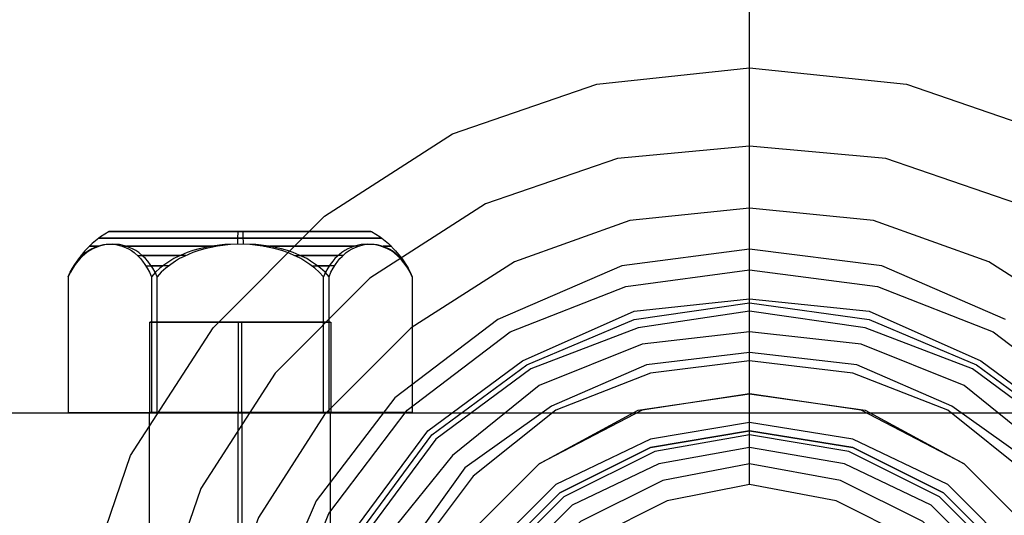
# Model space of a CAD drawing. Units: millimetres. Extents: x -625 to 37750, y -625 to 26875.
# Drawn here: x 8276 to 8330, y 2713 to 2741 of the extents above; entities that cross this region are included whole.
import ezdxf

# ---------------------------------------------------------------- set-up
doc = ezdxf.new("R2010")
doc.units = ezdxf.units.MM
doc.header["$LTSCALE"] = 1000
doc.layers.get('0').update_dxf_attribs({"linetype": 'CONTINUOUS'})

msp = doc.modelspace()

# ---------------------------------------------------------------- hatches: boundary and pattern name
h = msp.add_hatch()
h.set_pattern_fill('DOTS', color=256, scale=200, angle=30)
h.set_pattern_definition([(30, (-1418.46, -9733), (-21.2685, 354.338), [0, -317.5])])
h.paths.add_polyline_path([(28710.3, 4850), (4910.3, 4850), (4910.3, 550), (28710.3, 550)])

# ---------------------------------------------------------------- linework, layer by layer
at = {"flags": 128}
for points in [[(8316.198, 2720.049), (8316.198, 2722.555), (8316.198, 2724.377), (8316.198, 2725.061), (8316.198, 2726.883), (8316.198, 2728.022), (8316.198, 2730.301), (8316.198, 2733.718), (8316.198, 2738.047), (8316.198, 2806.622), (8316.198, 2812.546), (8316.198, 2817.786), (8316.198, 2821.659), (8316.198, 2824.165), (8316.198, 2825.076)], [(8316.198, 2715.036), (8316.198, 2717.087), (8316.198, 2717.998), (8316.198, 2718.909), (8316.198, 2721.416), (8316.198, 2725.289), (8316.198, 2787.713), (8316.198, 2791.586), (8316.198, 2794.092), (8316.198, 2795.003)], [(8332.829, 2665.826), (8324.855, 2663.092), (8316.198, 2662.181), (8307.768, 2663.092), (8299.794, 2665.826), (8292.732, 2670.383), (8286.58, 2676.534), (8282.024, 2683.597), (8279.29, 2691.57), (8278.379, 2700), (8278.379, 2700), (8279.29, 2708.657), (8282.024, 2716.631), (8286.58, 2723.694), (8292.732, 2729.845), (8299.794, 2734.402), (8307.768, 2737.135), (8316.198, 2738.047), (8324.855, 2737.135), (8332.829, 2734.402)], [(8331.006, 2730.529), (8323.716, 2733.035), (8316.198, 2733.718), (8308.907, 2733.035), (8301.617, 2730.529), (8295.238, 2726.428), (8289.998, 2721.188), (8285.897, 2714.809), (8283.391, 2707.518), (8282.707, 2700), (8283.391, 2692.71), (8285.897, 2685.419), (8289.998, 2679.04), (8295.238, 2673.8), (8301.617, 2669.699), (8308.907, 2667.193), (8316.198, 2666.51), (8323.716, 2667.193), (8331.006, 2669.699)], [(8335.107, 2723.694), (8329.412, 2727.339), (8323.032, 2729.617), (8316.198, 2730.301), (8309.591, 2729.617), (8303.212, 2727.339), (8297.516, 2723.694), (8292.732, 2718.909), (8289.087, 2713.214), (8286.808, 2706.835), (8286.125, 2700), (8286.808, 2693.393), (8289.087, 2687.014), (8292.732, 2681.318), (8297.516, 2676.534), (8303.212, 2672.889), (8309.591, 2670.611), (8316.198, 2669.927), (8323.032, 2670.611), (8329.412, 2672.889), (8335.107, 2676.534)], [(8295.28, 2729.003), (8295.18, 2729.003), (8295.007, 2729.003), (8294.77, 2729.003), (8294.46, 2729.003), (8294.095, 2729.003), (8293.676, 2729.003), (8293.202, 2729.003), (8292.674, 2729.003), (8292.1, 2729.003), (8291.489, 2729.003), (8290.851, 2729.003), (8290.177, 2729.003), (8289.493, 2729.003), (8288.783, 2729.003), (8288.072, 2729.003), (8287.37, 2729.003), (8286.659, 2729.003), (8285.976, 2729.003), (8285.301, 2729.003), (8284.663, 2729.003), (8284.053, 2729.003), (8283.479, 2729.003), (8282.95, 2729.003), (8282.476, 2729.003), (8282.057, 2729.003), (8281.693, 2729.003), (8281.383, 2729.003), (8281.146, 2729.003), (8280.973, 2729.003), (8280.872, 2729.003), (8280.836, 2729.003), (8280.353, 2728.702), (8279.897, 2728.347), (8279.496, 2727.946), (8279.141, 2727.499), (8278.831, 2727.016), (8278.585, 2726.506), (8278.585, 2719.006), (8283.169, 2719.006)], [(8280.836, 2729.003), (8280.872, 2729.003), (8280.973, 2729.003), (8281.146, 2729.003), (8281.383, 2729.003), (8281.693, 2729.003), (8282.057, 2729.003), (8282.476, 2729.003), (8282.95, 2729.003), (8283.479, 2729.003), (8284.053, 2729.003), (8284.663, 2729.003), (8285.301, 2729.003), (8285.976, 2729.003), (8286.659, 2729.003), (8287.37, 2729.003), (8288.072, 2729.003), (8288.783, 2729.003), (8289.493, 2729.003), (8290.177, 2729.003), (8290.851, 2729.003), (8291.489, 2729.003), (8292.1, 2729.003), (8292.674, 2729.003), (8293.202, 2729.003), (8293.676, 2729.003), (8294.095, 2729.003), (8294.46, 2729.003), (8294.77, 2729.003), (8295.007, 2729.003), (8295.18, 2729.003), (8295.28, 2729.003), (8295.317, 2729.003), (8295.8, 2728.702), (8296.255, 2728.347), (8296.656, 2727.946), (8297.012, 2727.499), (8297.321, 2727.016), (8297.567, 2726.506), (8297.567, 2719.006), (8292.984, 2719.006)], [(8287.935, 2729.003), (8287.935, 2728.885), (8287.926, 2728.757), (8287.926, 2728.611), (8287.917, 2728.465), (8287.917, 2728.31)], [(8288.218, 2729.003), (8288.218, 2728.885), (8288.227, 2728.757), (8288.227, 2728.611), (8288.236, 2728.465), (8288.236, 2728.31)], [(8278.585, 2719.006), (8283.488, 2719.006), (8283.488, 2726.506), (8283.379, 2726.752), (8283.242, 2726.98), (8283.105, 2727.19), (8282.968, 2727.372), (8282.85, 2727.509), (8282.722, 2727.627), (8282.476, 2727.846), (8282.303, 2727.955), (8282.13, 2728.046), (8281.766, 2728.201), (8281.401, 2728.283), (8281.036, 2728.31), (8280.681, 2728.283), (8280.307, 2728.201), (8279.943, 2728.046), (8279.77, 2727.955), (8279.606, 2727.846), (8279.351, 2727.627), (8279.232, 2727.509), (8279.114, 2727.372), (8278.968, 2727.19), (8278.831, 2726.98), (8278.704, 2726.752), (8278.585, 2726.506), (8278.694, 2726.752), (8278.813, 2726.98), (8278.95, 2727.19), (8279.077, 2727.372), (8279.187, 2727.509), (8279.305, 2727.627), (8279.542, 2727.846), (8279.697, 2727.955), (8279.861, 2728.046), (8280.198, 2728.201), (8280.544, 2728.283), (8280.882, 2728.31), (8281.21, 2728.283), (8281.556, 2728.201), (8281.902, 2728.046), (8282.066, 2727.955), (8282.221, 2727.846), (8282.458, 2727.627), (8282.577, 2727.509), (8282.686, 2727.372), (8282.814, 2727.19), (8282.941, 2726.98), (8283.069, 2726.752), (8283.169, 2726.506)], [(8295.863, 2728.639), (8295.763, 2728.639), (8295.599, 2728.639), (8295.371, 2728.639), (8295.08, 2728.639), (8294.724, 2728.639), (8294.323, 2728.639), (8293.858, 2728.639), (8293.348, 2728.639), (8292.792, 2728.639), (8292.191, 2728.639), (8291.562, 2728.639), (8290.906, 2728.639), (8290.213, 2728.639), (8289.512, 2728.639), (8288.801, 2728.639), (8288.072, 2728.639), (8287.352, 2728.639), (8286.641, 2728.639), (8285.939, 2728.639), (8285.247, 2728.639), (8284.591, 2728.639), (8283.962, 2728.639), (8283.36, 2728.639), (8282.804, 2728.639), (8282.294, 2728.639), (8281.829, 2728.639), (8281.428, 2728.639), (8281.073, 2728.639), (8280.781, 2728.639), (8280.554, 2728.639), (8280.389, 2728.639), (8280.289, 2728.639), (8280.253, 2728.639), (8280.289, 2728.639), (8280.389, 2728.639), (8280.554, 2728.639), (8280.781, 2728.639), (8281.073, 2728.639), (8281.428, 2728.639), (8281.829, 2728.639), (8282.294, 2728.639), (8282.804, 2728.639), (8283.36, 2728.639), (8283.962, 2728.639), (8284.591, 2728.639), (8285.247, 2728.639), (8285.939, 2728.639), (8286.641, 2728.639), (8287.352, 2728.639), (8288.072, 2728.639), (8288.801, 2728.639), (8289.512, 2728.639), (8290.213, 2728.639), (8290.906, 2728.639), (8291.562, 2728.639), (8292.191, 2728.639), (8292.792, 2728.639), (8293.348, 2728.639), (8293.858, 2728.639), (8294.323, 2728.639), (8294.724, 2728.639), (8295.08, 2728.639), (8295.371, 2728.639), (8295.599, 2728.639), (8295.763, 2728.639), (8295.863, 2728.639), (8295.9, 2728.639)], [(8297.567, 2719.006), (8292.665, 2719.006), (8292.665, 2726.506), (8292.437, 2726.752), (8292.191, 2726.98), (8291.917, 2727.19), (8291.644, 2727.372), (8291.425, 2727.509), (8291.179, 2727.627), (8290.687, 2727.846), (8290.368, 2727.955), (8290.031, 2728.046), (8289.329, 2728.201), (8288.609, 2728.283), (8287.917, 2728.31), (8287.224, 2728.283), (8286.504, 2728.201), (8285.803, 2728.046), (8285.465, 2727.955), (8285.146, 2727.846), (8284.654, 2727.627), (8284.408, 2727.509), (8284.19, 2727.372), (8283.916, 2727.19), (8283.643, 2726.98), (8283.397, 2726.752), (8283.169, 2726.506), (8283.169, 2719.006), (8292.665, 2719.006)], [(8292.984, 2726.506), (8292.756, 2726.752), (8292.51, 2726.98), (8292.236, 2727.19), (8291.963, 2727.372), (8291.744, 2727.509), (8291.498, 2727.627), (8291.006, 2727.846), (8290.687, 2727.955), (8290.35, 2728.046), (8289.648, 2728.201), (8288.928, 2728.283), (8288.236, 2728.31), (8287.543, 2728.283), (8286.823, 2728.201), (8286.122, 2728.046), (8285.784, 2727.955), (8285.465, 2727.846), (8284.973, 2727.627), (8284.727, 2727.509), (8284.509, 2727.372), (8284.235, 2727.19), (8283.962, 2726.98), (8283.716, 2726.752), (8283.488, 2726.506)], [(8283.488, 2719.006), (8292.984, 2719.006), (8292.984, 2726.506), (8293.084, 2726.752), (8293.211, 2726.98), (8293.339, 2727.19), (8293.467, 2727.372), (8293.576, 2727.509), (8293.694, 2727.627), (8293.931, 2727.846), (8294.086, 2727.955), (8294.25, 2728.046), (8294.597, 2728.201), (8294.943, 2728.283), (8295.271, 2728.31), (8295.608, 2728.283), (8295.954, 2728.201), (8296.292, 2728.046), (8296.456, 2727.955), (8296.611, 2727.846), (8296.848, 2727.627), (8296.966, 2727.509), (8297.075, 2727.372), (8297.203, 2727.19), (8297.34, 2726.98), (8297.458, 2726.752), (8297.567, 2726.506), (8297.449, 2726.752), (8297.321, 2726.98), (8297.185, 2727.19), (8297.039, 2727.372), (8296.92, 2727.509), (8296.802, 2727.627), (8296.547, 2727.846), (8296.383, 2727.955), (8296.21, 2728.046), (8295.845, 2728.201), (8295.471, 2728.283), (8295.116, 2728.31), (8294.752, 2728.283), (8294.387, 2728.201), (8294.023, 2728.046), (8293.849, 2727.955), (8293.676, 2727.846), (8293.43, 2727.627), (8293.303, 2727.509), (8293.184, 2727.372), (8293.047, 2727.19), (8292.911, 2726.98), (8292.774, 2726.752), (8292.665, 2726.506)], [(8279.405, 2727.682), (8279.314, 2727.682), (8279.269, 2727.682), (8279.287, 2727.682), (8279.351, 2727.682)], [(8280.289, 2728.192), (8280.052, 2728.192), (8279.888, 2728.192), (8279.779, 2728.192), (8279.733, 2728.192), (8279.752, 2728.192), (8279.824, 2728.192), (8279.97, 2728.192), (8280.18, 2728.192)], [(8281.583, 2728.192), (8282.066, 2728.192), (8282.595, 2728.192), (8283.16, 2728.192), (8283.761, 2728.192), (8284.399, 2728.192), (8285.064, 2728.192), (8285.757, 2728.192), (8286.459, 2728.192)], [(8286.778, 2728.192), (8286.067, 2728.192), (8285.374, 2728.192), (8284.691, 2728.192), (8284.044, 2728.192), (8283.424, 2728.192), (8282.841, 2728.192), (8282.294, 2728.192), (8281.793, 2728.192)], [(8282.403, 2727.682), (8282.95, 2727.682), (8283.524, 2727.682), (8284.126, 2727.682), (8284.755, 2727.682)], [(8285.074, 2727.682), (8284.436, 2727.682), (8283.825, 2727.682), (8283.233, 2727.682), (8282.677, 2727.682)], [(8330.323, 2724.149), (8323.488, 2727.111), (8316.198, 2728.022), (8309.135, 2727.111), (8302.3, 2724.149), (8296.605, 2719.821), (8292.276, 2714.125), (8289.314, 2707.29), (8288.403, 2700), (8289.314, 2692.937), (8292.276, 2686.103), (8296.605, 2680.407), (8302.3, 2676.078), (8309.135, 2673.117), (8316.198, 2672.205), (8323.488, 2673.117), (8330.323, 2676.078)], [(8289.375, 2728.192), (8290.086, 2728.192), (8290.778, 2728.192), (8291.462, 2728.192), (8292.109, 2728.192), (8292.728, 2728.192), (8293.312, 2728.192), (8293.858, 2728.192), (8294.36, 2728.192)], [(8294.569, 2728.192), (8294.086, 2728.192), (8293.558, 2728.192), (8292.993, 2728.192), (8292.391, 2728.192), (8291.753, 2728.192), (8291.088, 2728.192), (8290.396, 2728.192), (8289.694, 2728.192)], [(8291.079, 2727.682), (8291.717, 2727.682), (8292.327, 2727.682), (8292.92, 2727.682), (8293.476, 2727.682)], [(8293.749, 2727.682), (8293.202, 2727.682), (8292.628, 2727.682), (8292.027, 2727.682), (8291.398, 2727.682)], [(8295.863, 2728.192), (8296.1, 2728.192), (8296.264, 2728.192), (8296.374, 2728.192), (8296.419, 2728.192), (8296.401, 2728.192), (8296.328, 2728.192), (8296.182, 2728.192), (8295.973, 2728.192)], [(8296.747, 2727.682), (8296.838, 2727.682), (8296.884, 2727.682), (8296.866, 2727.682), (8296.802, 2727.682)], [(8278.913, 2727.117), (8278.895, 2727.117)], [(8282.868, 2727.117), (8283.807, 2727.117)], [(8284.126, 2727.117), (8283.16, 2727.117)], [(8335.335, 2681.091), (8329.639, 2676.762), (8323.26, 2674.256), (8316.198, 2673.344), (8309.363, 2674.256), (8302.984, 2676.762), (8297.288, 2681.091), (8292.96, 2686.786), (8290.454, 2693.165), (8289.542, 2700), (8289.542, 2700), (8290.454, 2707.063), (8292.96, 2713.442), (8297.288, 2719.137), (8302.984, 2723.466), (8309.363, 2725.972), (8316.198, 2726.883), (8323.26, 2725.972), (8329.639, 2723.466), (8335.335, 2719.137)], [(8335.335, 2681.091), (8329.639, 2676.762), (8323.26, 2674.256), (8316.198, 2673.344), (8309.363, 2674.256), (8302.984, 2676.762), (8297.288, 2681.091), (8292.96, 2686.786), (8290.454, 2693.165), (8289.542, 2700), (8289.542, 2700), (8290.454, 2707.063), (8292.96, 2713.442), (8297.288, 2719.137), (8302.984, 2723.466), (8309.363, 2725.972), (8316.198, 2726.883), (8323.26, 2725.972), (8329.639, 2723.466), (8335.335, 2719.137)], [(8292.027, 2727.117), (8292.993, 2727.117)], [(8293.284, 2727.117), (8292.346, 2727.117)], [(8297.239, 2727.117), (8297.258, 2727.117)], [(8334.196, 2682.23), (8328.956, 2678.357), (8322.805, 2675.623), (8316.198, 2674.939), (8309.819, 2675.623), (8303.667, 2678.357), (8298.427, 2682.23), (8294.554, 2687.47), (8291.82, 2693.621), (8291.137, 2700), (8291.137, 2700), (8291.82, 2706.607), (8294.554, 2712.758), (8298.427, 2717.998), (8303.667, 2721.871), (8309.819, 2724.605), (8316.198, 2725.289), (8322.805, 2724.605), (8328.956, 2721.871), (8334.196, 2717.998)], [(8333.968, 2682.457), (8328.728, 2678.584), (8322.805, 2676.078), (8316.198, 2675.167), (8309.819, 2676.078), (8303.895, 2678.584), (8298.655, 2682.457), (8294.782, 2687.697), (8292.276, 2693.621), (8291.365, 2700), (8291.365, 2700), (8292.276, 2706.607), (8294.782, 2712.53), (8298.655, 2717.77), (8303.895, 2721.643), (8309.819, 2724.149), (8316.198, 2725.061), (8322.805, 2724.149), (8328.728, 2721.643), (8333.968, 2717.77)], [(8333.968, 2682.457), (8328.728, 2678.584), (8322.805, 2676.078), (8316.198, 2675.167), (8309.819, 2676.078), (8303.895, 2678.584), (8298.655, 2682.457), (8294.782, 2687.697), (8292.276, 2693.621), (8291.365, 2700), (8291.365, 2700), (8292.276, 2706.607), (8294.782, 2712.53), (8298.655, 2717.77), (8303.895, 2721.643), (8309.819, 2724.149), (8316.198, 2725.061), (8322.805, 2724.149), (8328.728, 2721.643), (8333.968, 2717.77)], [(8333.74, 2717.543), (8328.5, 2721.416), (8322.577, 2723.694), (8316.198, 2724.605), (8310.046, 2723.694), (8304.123, 2721.416), (8298.883, 2717.543), (8295.01, 2712.303), (8292.732, 2706.379), (8291.82, 2700), (8292.732, 2693.849), (8295.01, 2687.925), (8298.883, 2682.685), (8304.123, 2678.812), (8310.046, 2676.534), (8316.198, 2675.623), (8322.577, 2676.534), (8328.5, 2678.812), (8333.74, 2682.685)], [(8293.038, 2724), (8292.929, 2724), (8292.747, 2724), (8292.501, 2724), (8292.191, 2724), (8291.817, 2724), (8291.389, 2724), (8290.915, 2724), (8290.396, 2724), (8289.849, 2724), (8289.275, 2724), (8288.682, 2724), (8288.072, 2724), (8287.47, 2724), (8286.878, 2724), (8286.304, 2724), (8285.757, 2724), (8285.238, 2724), (8284.764, 2724), (8284.335, 2724), (8283.962, 2724), (8283.652, 2724), (8283.406, 2724), (8283.224, 2724), (8283.114, 2724), (8283.078, 2724), (8283.114, 2724), (8283.224, 2724), (8283.406, 2724), (8283.652, 2724), (8283.962, 2724), (8284.335, 2724), (8284.764, 2724), (8285.238, 2724), (8285.757, 2724), (8286.304, 2724), (8286.878, 2724), (8287.47, 2724), (8288.072, 2724), (8288.682, 2724), (8289.275, 2724), (8289.849, 2724), (8290.396, 2724), (8290.915, 2724), (8291.389, 2724), (8291.817, 2724), (8292.191, 2724), (8292.501, 2724), (8292.747, 2724), (8292.929, 2724), (8293.038, 2724), (8293.075, 2724), (8293.075, 2719.006)], [(8283.078, 2719.006), (8283.078, 2724)], [(8287.981, 2719.006), (8287.981, 2724)], [(8288.172, 2719.006), (8288.172, 2724)], [(8332.829, 2716.631), (8328.045, 2720.504), (8322.349, 2722.783), (8316.198, 2723.466), (8310.274, 2722.783), (8304.579, 2720.504), (8299.794, 2716.631), (8295.921, 2711.847), (8293.643, 2706.151), (8292.96, 2700), (8293.643, 2694.077), (8295.921, 2688.381), (8299.794, 2683.597), (8304.579, 2679.724), (8310.274, 2677.445), (8316.198, 2676.762), (8322.349, 2677.445), (8328.045, 2679.724), (8332.829, 2683.597)], [(8332.145, 2715.948), (8327.361, 2719.365), (8322.121, 2721.643), (8316.198, 2722.327), (8310.502, 2721.643), (8305.262, 2719.365), (8300.478, 2715.948), (8297.06, 2711.163), (8294.782, 2705.923), (8294.099, 2700), (8294.782, 2694.304), (8297.06, 2689.064), (8300.478, 2684.28), (8305.262, 2680.863), (8310.502, 2678.584), (8316.198, 2677.901), (8322.121, 2678.584), (8327.361, 2680.863), (8332.145, 2684.28)], [(8331.69, 2715.492), (8327.133, 2719.137), (8321.893, 2721.188), (8316.198, 2721.871), (8310.73, 2721.188), (8305.49, 2719.137), (8300.933, 2715.492), (8297.516, 2710.936), (8295.238, 2705.696), (8294.554, 2700), (8295.238, 2694.532), (8297.516, 2689.292), (8300.933, 2684.736), (8305.49, 2681.091), (8310.73, 2679.04), (8316.198, 2678.357), (8321.893, 2679.04), (8327.133, 2681.091), (8331.69, 2684.736)], [(8293.054, 2681.107), (8292.619, 2681.107), (8291.642, 2681.107), (8290.014, 2681.107), (8288.059, 2681.107), (8286.105, 2681.107), (8284.476, 2681.107), (8283.39, 2681.107), (8283.065, 2681.107), (8283.065, 2719.001), (8283.39, 2719.001), (8284.476, 2719.001), (8286.105, 2719.001), (8288.059, 2719.001), (8290.014, 2719.001), (8291.642, 2719.001), (8292.619, 2719.001)], [(8283.39, 2681.107), (8284.476, 2681.107), (8286.105, 2681.107), (8288.059, 2681.107), (8290.014, 2681.107), (8291.642, 2681.107), (8292.619, 2681.107), (8293.054, 2681.107), (8293.054, 2719.001), (8292.619, 2719.001), (8291.642, 2719.001), (8290.014, 2719.001), (8288.059, 2719.001), (8286.105, 2719.001), (8284.476, 2719.001), (8283.39, 2719.001), (8283.065, 2719.001)], [(8287.951, 2719.001), (8287.951, 2681.107)], [(8288.168, 2719.001), (8288.168, 2681.107)]]:
    msp.add_lwpolyline(points, dxfattribs=at)
for points in [[(8296.377, 2700), (8297.288, 2706.379), (8300.25, 2711.847), (8304.579, 2716.176), (8310.046, 2719.137), (8316.198, 2720.049), (8322.577, 2719.137), (8328.045, 2716.176), (8332.373, 2711.847), (8335.335, 2706.379), (8336.246, 2700), (8335.335, 2693.849), (8332.373, 2688.381), (8328.045, 2684.052), (8322.577, 2681.091), (8316.198, 2680.179), (8310.046, 2681.091), (8304.579, 2684.052), (8300.25, 2688.381), (8297.288, 2693.849), (8296.377, 2700)], [(8336.246, 2700), (8335.335, 2706.151), (8332.373, 2711.847), (8328.045, 2716.176), (8322.349, 2719.137), (8316.198, 2720.049), (8310.274, 2719.137), (8304.579, 2716.176), (8300.25, 2711.847), (8297.288, 2706.151), (8296.377, 2700), (8297.288, 2694.077), (8300.25, 2688.381), (8304.579, 2684.052), (8310.274, 2681.091), (8316.198, 2680.179), (8322.349, 2681.091), (8328.045, 2684.052), (8332.373, 2688.381), (8335.335, 2694.077), (8336.246, 2700)], [(8441.914, 2681.107), (8202.283, 2681.107), (8202.283, 2719.001), (8441.914, 2719.001)], [(8362.109, 2719.001), (8362.109, 2681.107), (8272.424, 2681.107), (8272.424, 2719.001)], [(8293.075, 2719.006), (8293.038, 2719.006), (8292.929, 2719.006), (8292.747, 2719.006), (8292.501, 2719.006), (8292.191, 2719.006), (8291.817, 2719.006), (8291.389, 2719.006), (8290.915, 2719.006), (8290.396, 2719.006), (8289.849, 2719.006), (8289.275, 2719.006), (8288.682, 2719.006), (8288.072, 2719.006), (8287.47, 2719.006), (8286.878, 2719.006), (8286.304, 2719.006), (8285.757, 2719.006), (8285.238, 2719.006), (8284.764, 2719.006), (8284.335, 2719.006), (8283.962, 2719.006), (8283.652, 2719.006), (8283.406, 2719.006), (8283.224, 2719.006), (8283.114, 2719.006), (8283.078, 2719.006), (8283.114, 2719.006), (8283.224, 2719.006), (8283.406, 2719.006), (8283.652, 2719.006), (8283.962, 2719.006), (8284.335, 2719.006), (8284.764, 2719.006), (8285.238, 2719.006), (8285.757, 2719.006), (8286.304, 2719.006), (8286.878, 2719.006), (8287.47, 2719.006), (8288.072, 2719.006), (8288.682, 2719.006), (8289.275, 2719.006), (8289.849, 2719.006), (8290.396, 2719.006), (8290.915, 2719.006), (8291.389, 2719.006), (8291.817, 2719.006), (8292.191, 2719.006), (8292.501, 2719.006), (8292.747, 2719.006), (8292.929, 2719.006), (8293.038, 2719.006), (8293.075, 2719.006)], [(8334.652, 2700), (8333.74, 2705.696), (8331.234, 2710.936), (8327.133, 2715.036), (8321.893, 2717.543), (8316.198, 2718.454), (8310.73, 2717.543), (8305.49, 2715.036), (8301.389, 2710.936), (8298.883, 2705.696), (8297.972, 2700), (8298.883, 2694.532), (8301.389, 2689.292), (8305.49, 2685.191), (8310.73, 2682.685), (8316.198, 2681.774), (8321.893, 2682.685), (8327.133, 2685.191), (8331.234, 2689.292), (8333.74, 2694.532), (8334.652, 2700)], [(8298.427, 2700), (8299.339, 2705.696), (8301.845, 2710.708), (8305.718, 2714.581), (8310.73, 2717.087), (8316.198, 2717.998), (8321.893, 2717.087), (8326.906, 2714.581), (8330.779, 2710.708), (8333.285, 2705.696), (8334.196, 2700), (8333.285, 2694.532), (8330.779, 2689.52), (8326.906, 2685.647), (8321.893, 2683.141), (8316.198, 2682.23), (8310.73, 2683.141), (8305.718, 2685.647), (8301.845, 2689.52), (8299.339, 2694.532), (8298.427, 2700)], [(8298.427, 2700), (8299.339, 2705.696), (8301.845, 2710.708), (8305.718, 2714.581), (8310.73, 2717.087), (8316.198, 2717.998), (8321.893, 2717.087), (8326.906, 2714.581), (8330.779, 2710.708), (8333.285, 2705.696), (8334.196, 2700), (8333.285, 2694.532), (8330.779, 2689.52), (8326.906, 2685.647), (8321.893, 2683.141), (8316.198, 2682.23), (8310.73, 2683.141), (8305.718, 2685.647), (8301.845, 2689.52), (8299.339, 2694.532), (8298.427, 2700)], [(8298.427, 2700), (8299.339, 2705.696), (8301.845, 2710.708), (8305.718, 2714.581), (8310.73, 2717.087), (8316.198, 2717.998), (8321.893, 2717.087), (8326.906, 2714.581), (8330.779, 2710.708), (8333.285, 2705.696), (8334.196, 2700), (8333.285, 2694.532), (8330.779, 2689.52), (8326.906, 2685.647), (8321.893, 2683.141), (8316.198, 2682.23), (8310.73, 2683.141), (8305.718, 2685.647), (8301.845, 2689.52), (8299.339, 2694.532), (8298.427, 2700)], [(8334.196, 2700), (8333.285, 2705.696), (8330.779, 2710.708), (8326.906, 2714.581), (8321.893, 2717.087), (8316.198, 2717.998), (8310.73, 2717.087), (8305.718, 2714.581), (8301.845, 2710.708), (8299.339, 2705.696), (8298.427, 2700), (8299.339, 2694.532), (8301.845, 2689.52), (8305.718, 2685.647), (8310.73, 2683.141), (8316.198, 2682.23), (8321.893, 2683.141), (8326.906, 2685.647), (8330.779, 2689.52), (8333.285, 2694.532), (8334.196, 2700)], [(8298.427, 2700), (8299.339, 2705.696), (8301.845, 2710.708), (8305.718, 2714.581), (8310.73, 2717.087), (8316.198, 2717.998), (8321.893, 2717.087), (8326.906, 2714.581), (8330.779, 2710.708), (8333.285, 2705.696), (8334.196, 2700), (8333.285, 2694.532), (8330.779, 2689.52), (8326.906, 2685.647), (8321.893, 2683.141), (8316.198, 2682.23), (8310.73, 2683.141), (8305.718, 2685.647), (8301.845, 2689.52), (8299.339, 2694.532), (8298.427, 2700)], [(8333.968, 2700), (8333.057, 2705.468), (8330.551, 2710.48), (8326.678, 2714.353), (8321.666, 2716.859), (8316.198, 2717.77), (8310.958, 2716.859), (8305.946, 2714.353), (8302.073, 2710.48), (8299.567, 2705.468), (8298.655, 2700), (8299.567, 2694.76), (8302.073, 2689.748), (8305.946, 2685.875), (8310.958, 2683.369), (8316.198, 2682.457), (8321.666, 2683.369), (8326.678, 2685.875), (8330.551, 2689.748), (8333.057, 2694.76), (8333.968, 2700)], [(8333.285, 2700), (8332.373, 2705.468), (8330.095, 2710.024), (8326.222, 2713.897), (8321.438, 2716.176), (8316.198, 2717.087), (8311.186, 2716.176), (8306.401, 2713.897), (8302.528, 2710.024), (8300.25, 2705.468), (8299.339, 2700), (8300.25, 2694.76), (8302.528, 2690.204), (8306.401, 2686.33), (8311.186, 2684.052), (8316.198, 2683.141), (8321.438, 2684.052), (8326.222, 2686.33), (8330.095, 2690.204), (8332.373, 2694.76), (8333.285, 2700)], [(8332.373, 2700), (8331.462, 2705.012), (8329.184, 2709.569), (8325.766, 2712.986), (8321.21, 2715.264), (8316.198, 2716.176), (8311.413, 2715.264), (8306.857, 2712.986), (8303.44, 2709.569), (8301.161, 2705.012), (8300.25, 2700), (8301.161, 2695.216), (8303.44, 2690.659), (8306.857, 2687.242), (8311.413, 2684.964), (8316.198, 2684.052), (8321.21, 2684.964), (8325.766, 2687.242), (8329.184, 2690.659), (8331.462, 2695.216), (8332.373, 2700)], [(8331.234, 2700), (8330.323, 2704.784), (8328.272, 2708.885), (8325.083, 2712.075), (8320.982, 2714.125), (8316.198, 2715.036), (8311.641, 2714.125), (8307.54, 2712.075), (8304.351, 2708.885), (8302.3, 2704.784), (8301.389, 2700), (8302.3, 2695.443), (8304.351, 2691.343), (8307.54, 2688.153), (8311.641, 2686.103), (8316.198, 2685.191), (8320.982, 2686.103), (8325.083, 2688.153), (8328.272, 2691.343), (8330.323, 2695.443), (8331.234, 2700)]]:
    msp.add_lwpolyline(points, close=True, dxfattribs=at)

doc.saveas('drawing.dxf')
